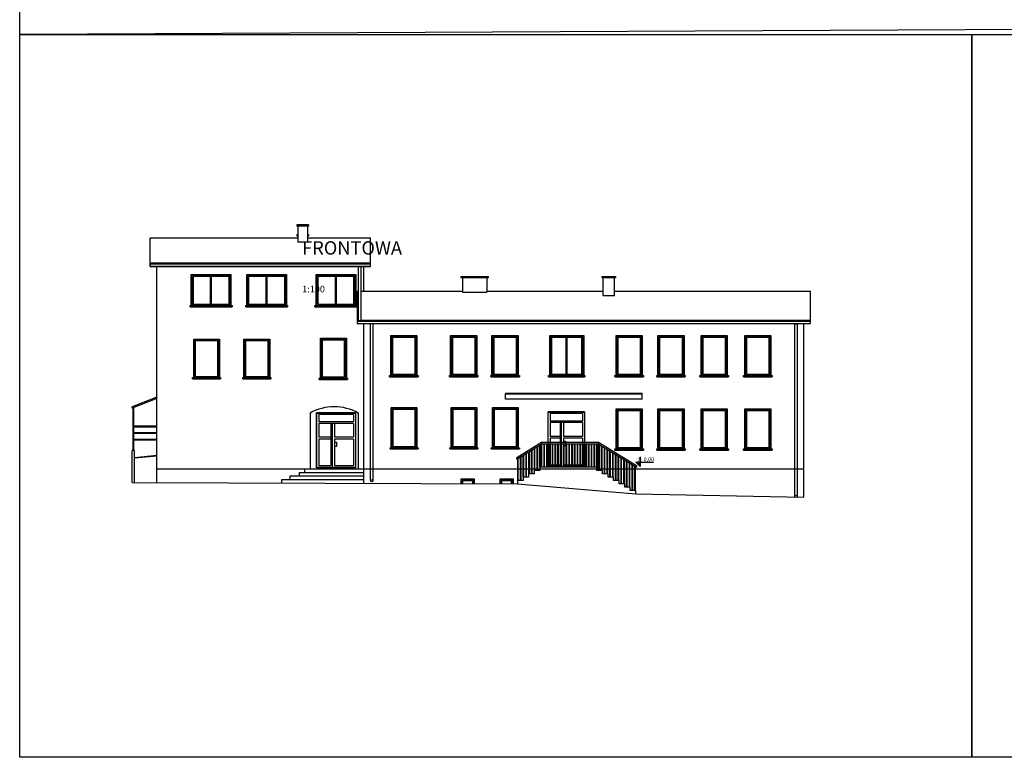
# Model space of a CAD drawing. Units: centimetres. Extents: x 28752 to 101715, y -11368 to -899.
# Drawn here: x 33578 to 38001, y -11368 to -8052 of the extents above; entities that cross this region are included whole.
import ezdxf

# ---------------------------------------------------------------- set-up
doc = ezdxf.new("R2010")
doc.units = ezdxf.units.CM
doc.layers.add('A-FLOR', color=40, linetype='Continuous', lineweight=18)
for name, color, linetype in [('B_opisy', 7, 'Continuous'), ('I_balustrady', 7, 'Continuous'), ('I_dach', 3, 'Continuous'), ('I_drzwi', 1, 'Continuous'), ('I_kominy', 253, 'Continuous'), ('I_okna', 1, 'Continuous'), ('I_rzędna wysokościowa', 7, 'Continuous'), ('I_schody', 2, 'Continuous'), ('I_wymiary', 7, 'Continuous'), ('I_ściana', 3, 'Continuous'), ('K_opisy', 7, 'Continuous'), ('RYNNA', 1, 'Continuous')]:
    doc.layers.add(name, color=color, linetype=linetype)
doc.layers.add('K_rzutnia', color=6, linetype='Continuous', plot=False)
doc.styles.add('arial narrow', font='ARIALN.TTF')
doc.styles.get("Standard").update_dxf_attribs({"font": 'ARIALN.TTF'})

# ---------------------------------------------------------------- blocks, each defined once
blk = doc.blocks.new('kota')
at = {"layer": 'B_opisy'}
blk.add_hatch(color=256, dxfattribs=at).paths.add_polyline_path([(0, 132), (-132, 132), (0, 0)])
for p, q in [((0, 303), (0, 0)), ((-132, 132), (406, 132)), ((-132, 132), (0, 0))]:
    blk.add_line(p, q, dxfattribs=at)

msp = doc.modelspace()

# ---------------------------------------------------------------- linework, layer by layer
at = {"layer": 'A-FLOR'}
msp.add_line((35124.2, -9418.5), (35124.2, -9430), dxfattribs=at)
at = {"layer": 'I_balustrady', "color": 1}
for p, q in [((35923.1, -9953), (35811.1, -10021.6)), ((35811.1, -10027.5), (35924.5, -9958)), ((35865.6, -10093), (35865.6, -9994.1)), ((35868.1, -10093), (35868.1, -9992.6)), ((35878.1, -10093), (35878.1, -9986.5)), ((35880.6, -10093), (35880.6, -9984.9)), ((35890.6, -10078), (35890.6, -9978.8)), ((35893.1, -10078), (35893.1, -9977.3)), ((35903.1, -10078), (35903.1, -9971.2)), ((35905.6, -10078), (35905.6, -9969.6)), ((35915.6, -10063.2), (35915.6, -9963.5)), ((35918.1, -10063.2), (35918.1, -9962)), ((35920.6, -10063.2), (35920.6, -9960.4)), ((36178.9, -9953), (35923.1, -9953)), ((35923.1, -9953), (35923.1, -9958.9)), ((35923.1, -10063.2), (35923.1, -9958.9)), ((35924.5, -9958), (36177.5, -9958)), ((35924.7, -10063.2), (35924.7, -9958.2)), ((35933.9, -10063), (35933.9, -9958)), ((35936.4, -10063), (35936.4, -9958)), ((35946.4, -10063), (35946.4, -9958)), ((35948.9, -10063), (35948.9, -9958)), ((35958.9, -10063), (35958.9, -9958)), ((35961.4, -10063), (35961.4, -9958)), ((35971.4, -10063), (35971.4, -9958)), ((35973.9, -10063), (35973.9, -9958)), ((35983.9, -10063), (35983.9, -9958)), ((35986.4, -10063), (35986.4, -9958)), ((35996.4, -10063), (35996.4, -9958)), ((35998.9, -10063), (35998.9, -9958)), ((36008.9, -10063), (36008.9, -9958)), ((36011.4, -10063), (36011.4, -9958)), ((36021.4, -10063), (36021.4, -9958)), ((36023.9, -10063), (36023.9, -9958)), ((36033.9, -10063), (36033.9, -9958)), ((36036.4, -10063), (36036.4, -9958)), ((36046.4, -10063), (36046.4, -9958)), ((36048.9, -10063), (36048.9, -9958)), ((36058.9, -10063), (36058.9, -9958)), ((36061.4, -10063), (36061.4, -9958)), ((36071.4, -10063), (36071.4, -9958)), ((36073.9, -10063), (36073.9, -9958)), ((36083.9, -10063), (36083.9, -9958)), ((36086.4, -10063), (36086.4, -9958)), ((36096.4, -10063), (36096.4, -9958)), ((36098.9, -10063), (36098.9, -9958)), ((36108.9, -10063), (36108.9, -9958)), ((36111.4, -10063), (36111.4, -9958)), ((36121.4, -10063), (36121.4, -9958)), ((36123.9, -10063), (36123.9, -9958)), ((36133.9, -10063), (36133.9, -9958)), ((36136.4, -10063), (36136.4, -9958)), ((36146.4, -10063), (36146.4, -9958)), ((36148.9, -10063), (36148.9, -9958)), ((36158.9, -10063), (36158.9, -9958)), ((36161.4, -10063), (36161.4, -9958)), ((36171.4, -10078), (36171.4, -9958)), ((36173.9, -10078), (36173.9, -9958)), ((36178.9, -9953), (36177.5, -9958)), ((36177.5, -9958), (36349.8, -10063.6)), ((36177.6, -10078), (36177.6, -9958.1)), ((36349.8, -10057.7), (36178.9, -9953)), ((36179.9, -10078), (36179.9, -9959.5)), ((36180.1, -10078), (36180.1, -9959.7)), ((36182.4, -10078), (36182.4, -9961.1)), ((36192.4, -10078), (36192.4, -9967.2)), ((36194.9, -10078), (36194.9, -9968.7)), ((36204.9, -10093), (36204.9, -9974.8)), ((36207.4, -10093), (36207.4, -9976.4)), ((36217.4, -10093), (36217.4, -9982.5)), ((36219.9, -10093), (36219.9, -9984)), ((36229.9, -10108), (36229.9, -9990.1)), ((36232.4, -10108), (36232.4, -9991.7)), ((35811.1, -10027.5), (35811.1, -10021.6)), ((35815.6, -10123), (35815.6, -10024.7)), ((35818.1, -10123), (35818.1, -10023.2)), ((35828.1, -10123), (35828.1, -10017.1)), ((35830.6, -10123), (35830.6, -10015.5)), ((35840.6, -10108), (35840.6, -10009.4)), ((35843.1, -10108), (35843.1, -10007.9)), ((35853.1, -10108), (35853.1, -10001.8)), ((35855.6, -10108), (35855.6, -10000.2)), ((36242.4, -10108), (36242.4, -9997.8)), ((36244.9, -10108), (36244.9, -9999.3)), ((36254.9, -10123), (36254.9, -10005.4)), ((36257.4, -10123), (36257.4, -10007)), ((36267.4, -10123), (36267.4, -10013.1)), ((36269.9, -10123), (36269.9, -10014.6)), ((36279.9, -10138), (36279.9, -10020.7)), ((36282.4, -10138), (36282.4, -10022.3)), ((36292.4, -10138), (36292.4, -10028.4)), ((36294.9, -10138), (36294.9, -10029.9)), ((36304.9, -10153), (36304.9, -10036.1)), ((36307.4, -10153), (36307.4, -10037.6)), ((36317.4, -10153), (36317.4, -10043.7)), ((36319.9, -10153), (36319.9, -10045.2)), ((36329.9, -10168), (36329.9, -10051.4)), ((36332.4, -10168), (36332.4, -10052.9)), ((36342.4, -10168), (36342.4, -10059)), ((36344.9, -10168), (36344.9, -10060.5)), ((36349.8, -10057.7), (36349.8, -10063.6))]:
    msp.add_line(p, q, dxfattribs=at)
at = {"layer": 'I_dach', "color": 2}
for p, q in [((34164.2, -9161), (34164.2, -9033)), ((34164.2, -9033), (34828, -9033)), ((34871, -9033), (35154.2, -9033)), ((35154.2, -9161), (35154.2, -9033)), ((34164.2, -9145.7), (35154.2, -9145.7)), ((34164.2, -9161), (35154.2, -9161)), ((35094.2, -9272.1), (35094.2, -9418.5)), ((35094.2, -9272.1), (35100.8, -9272.1)), ((35110.8, -9272.1), (35567.2, -9272.1)), ((35677.2, -9272.1), (36200.2, -9272.1)), ((36250.2, -9272.1), (37131.2, -9272.1)), ((37131.2, -9418.5), (37131.2, -9272.1)), ((35094.2, -9403.1), (35100.8, -9403.1)), ((35094.2, -9418.5), (37131.2, -9418.5)), ((35110.8, -9403.1), (37131.2, -9403.1))]:
    msp.add_line(p, q, dxfattribs=at)
at = {"layer": 'I_drzwi'}
for p, q in [((36375.2, -9732.5), (35760, -9732.5)), ((35760, -9758.5), (35760, -9732.5)), ((36375.2, -9735.5), (35760, -9735.5)), ((36375.2, -9758.5), (35760, -9758.5)), ((36375.2, -9758.5), (36375.2, -9732.5)), ((35952.4, -9815.5), (36116.2, -9815.5)), ((35952.4, -10062.5), (35952.4, -9815.5)), ((36116.2, -9815.5), (35952.4, -9815.5)), ((35952.9, -10061.2), (35952.9, -9816.1)), ((35952.9, -9816.1), (36115.6, -9816.1)), ((36115.6, -9816.1), (36115.6, -10061.2)), ((36116.2, -9815.5), (36116.2, -10062.5)), ((34912.2, -9819.5), (35087.2, -9819.5)), ((34912.2, -10066.5), (34912.2, -9819.5)), ((35087.2, -9819.5), (34912.2, -9819.5)), ((34912.7, -9860.5), (34912.2, -9860.5)), ((34912.7, -10065.2), (34912.7, -9820.1)), ((34912.7, -9820.1), (35086.6, -9820.1)), ((34921.6, -9827), (34921.6, -9860.5)), ((35077.7, -9827), (34921.6, -9827)), ((35077.7, -9860.5), (34921.6, -9860.5)), ((35077.7, -9827), (35077.7, -9860.5)), ((35086.6, -9820.1), (35086.6, -10065.2)), ((35087.2, -9860.5), (35086.6, -9860.5)), ((35087.2, -9819.5), (35087.2, -10066.5)), ((35952.9, -9856.5), (35952.4, -9856.5)), ((35961.8, -9823), (35961.8, -9856.5)), ((36106.7, -9823), (35961.8, -9823)), ((36106.7, -9856.5), (35961.8, -9856.5)), ((36106.7, -9823), (36106.7, -9856.5)), ((36116.2, -9856.5), (36115.6, -9856.5)), ((34912.7, -9867.5), (34912.2, -9867.5)), ((34921.6, -9867.5), (34921.6, -9929.2)), ((35077.7, -9867.5), (34921.6, -9867.5)), ((34976.7, -9867.5), (34976.7, -10056.3)), ((34983.4, -10065.2), (34983.4, -9867.5)), ((34984, -10065.2), (34984, -9867.5)), ((34992.9, -9867.5), (34992.9, -9929.2)), ((35077.7, -9867.5), (35077.7, -9929.2)), ((35087.2, -9867.5), (35086.6, -9867.5)), ((35952.9, -9863.5), (35952.4, -9863.5)), ((35961.8, -9863.5), (35961.8, -9925.2)), ((36106.7, -9863.5), (35961.8, -9863.5)), ((36005.7, -9863.5), (36005.7, -10052.3)), ((36012.4, -10061.2), (36012.4, -9863.5)), ((36013, -10061.2), (36013, -9863.5)), ((36021.9, -9863.5), (36021.9, -9925.2)), ((36106.7, -9863.5), (36106.7, -9925.2)), ((36116.2, -9863.5), (36115.6, -9863.5)), ((34976.7, -9929.2), (34921.6, -9929.2)), ((34921.6, -9937.2), (34921.6, -10056.3)), ((34976.7, -9937.2), (34921.6, -9937.2)), ((35077.7, -9929.2), (34992.9, -9929.2)), ((34992.9, -9937.2), (34992.9, -10056.3)), ((35077.7, -9937.2), (34992.9, -9937.2)), ((35077.7, -9937.2), (35077.7, -10056.3)), ((36005.7, -9925.2), (35961.8, -9925.2)), ((35961.8, -9933.2), (35961.8, -10052.3)), ((36005.7, -9933.2), (35961.8, -9933.2)), ((36106.7, -9925.2), (36021.9, -9925.2)), ((36021.9, -9933.2), (36021.9, -10052.3)), ((36106.7, -9933.2), (36021.9, -9933.2)), ((36106.7, -9933.2), (36106.7, -10052.3)), ((35087.2, -10066.5), (34912.2, -10066.5)), ((34983.4, -10065.2), (34912.7, -10065.2)), ((34921.6, -10056.3), (34976.7, -10056.3)), ((34983.4, -10063.5), (34984, -10063.5)), ((34983.4, -10064), (34983.9, -10064)), ((34983.9, -10063.5), (34983.9, -10064)), ((35086.6, -10065.2), (34984, -10065.2)), ((34992.9, -10056.3), (35077.7, -10056.3)), ((36116.2, -10062.5), (35952.4, -10062.5)), ((36012.4, -10061.2), (35952.9, -10061.2)), ((35961.8, -10052.3), (36005.7, -10052.3)), ((36012.4, -10059.5), (36013, -10059.5)), ((36012.4, -10060), (36012.9, -10060)), ((36012.9, -10059.5), (36012.9, -10060)), ((36115.6, -10061.2), (36013, -10061.2)), ((36021.9, -10052.3), (36106.7, -10052.3)), ((35561.4, -10138), (35561.4, -10116)), ((35566.4, -10138), (35566.4, -10121)), ((35569.4, -10138), (35569.4, -10124)), ((35613.4, -10138), (35613.4, -10124)), ((35616.4, -10138), (35616.4, -10121)), ((35621.4, -10138), (35621.4, -10116)), ((35736.4, -10138), (35736.4, -10116)), ((35741.4, -10138), (35741.4, -10121)), ((35744.4, -10138), (35744.4, -10124)), ((35788.4, -10138), (35788.4, -10124)), ((35791.4, -10138), (35791.4, -10121)), ((35796.4, -10138), (35796.4, -10116))]:
    msp.add_line(p, q, dxfattribs=at)
for points in [[(34996.1, -9951.1), (35001.1, -9951.1), (35001.1, -9971.1), (34996.1, -9971.1)], [(36025.1, -9947.1), (36030.1, -9947.1), (36030.1, -9967.1), (36025.1, -9967.1)]]:
    msp.add_lwpolyline(points, dxfattribs=at)
at = {"layer": 'I_kominy', "color": 2}
for p, q in [((34876, -8974.4), (34823, -8974.4)), ((34823, -8974.4), (34823, -8980.4)), ((34876, -8974.4), (34876, -8980.4)), ((34876, -8980.4), (34823, -8980.4)), ((34823, -9018), (34828, -9018)), ((34823, -9018), (34823, -9024)), ((34828, -8980.4), (34828, -9052.4)), ((34871, -8980.4), (34871, -9052.4)), ((34871, -9018), (34876, -9018)), ((34876, -9018), (34876, -9024)), ((34823, -9024), (34828, -9024)), ((34828, -9024), (34828, -9039)), ((34871, -9052.4), (34828, -9052.4)), ((34871, -9024), (34871, -9039)), ((34871, -9024), (34876, -9024)), ((35567.2, -9212.1), (35567.2, -9277.5)), ((35677.2, -9212.1), (35677.2, -9277.5)), ((36200.2, -9292.1), (36200.2, -9212.1)), ((36250.2, -9292.1), (36250.2, -9212.1)), ((35567.2, -9277.5), (35677.2, -9277.5)), ((36200.2, -9292.1), (36250.2, -9292.1))]:
    msp.add_line(p, q, dxfattribs=at)
for points in [[(35562.2, -9206.1), (35682.2, -9206.1), (35682.2, -9212.1), (35562.2, -9212.1)], [(36195.2, -9206.1), (36255.2, -9206.1), (36255.2, -9212.1), (36195.2, -9212.1)]]:
    msp.add_lwpolyline(points, close=True, dxfattribs=at)
at = {"layer": 'I_okna'}
for p, q in [((34349.2, -9337), (34349.2, -9197)), ((34349.2, -9197), (34527.2, -9197)), ((34527.2, -9197), (34527.2, -9322)), ((34527.2, -9197), (34527.2, -9337)), ((34599, -9337), (34599, -9197)), ((34599, -9197), (34777, -9197)), ((34777, -9197), (34777, -9322)), ((34777, -9197), (34777, -9337)), ((34910, -9337), (34910, -9197)), ((34910, -9197), (35088, -9197)), ((35088, -9197), (35088, -9322)), ((35088, -9197), (35088, -9337)), ((34523.2, -9202), (34353.2, -9202)), ((34353.2, -9335), (34353.2, -9202)), ((34435.7, -9206), (34357.2, -9206)), ((34357.2, -9206), (34357.2, -9331)), ((34435.7, -9331), (34435.7, -9206)), ((34438.2, -9335), (34438.2, -9202)), ((34519.2, -9206), (34440.7, -9206)), ((34440.7, -9331), (34440.7, -9206)), ((34519.2, -9331), (34519.2, -9206)), ((34523.2, -9335), (34523.2, -9202)), ((34773, -9202), (34603, -9202)), ((34603, -9335), (34603, -9202)), ((34685.5, -9206), (34607, -9206)), ((34607, -9206), (34607, -9331)), ((34685.5, -9331), (34685.5, -9206)), ((34688, -9335), (34688, -9202)), ((34769, -9206), (34690.5, -9206)), ((34690.5, -9331), (34690.5, -9206)), ((34769, -9331), (34769, -9206)), ((34773, -9335), (34773, -9202)), ((35084, -9202), (34914, -9202)), ((34914, -9335), (34914, -9202)), ((34996.5, -9206), (34918, -9206)), ((34918, -9206), (34918, -9331)), ((34996.5, -9331), (34996.5, -9206)), ((34999, -9335), (34999, -9202)), ((35080, -9206), (35001.5, -9206)), ((35001.5, -9331), (35001.5, -9206)), ((35080, -9331), (35080, -9206)), ((35084, -9335), (35084, -9202)), ((34357.2, -9331), (34435.7, -9331)), ((34440.7, -9331), (34519.2, -9331)), ((34607, -9331), (34685.5, -9331)), ((34690.5, -9331), (34769, -9331)), ((34918, -9331), (34996.5, -9331)), ((35001.5, -9331), (35080, -9331)), ((34344.2, -9340.8), (34344.2, -9337)), ((34344.2, -9337), (34532.2, -9337)), ((34344.2, -9342.8), (34344.2, -9340.8)), ((34344.2, -9340.8), (34532.2, -9340.8)), ((34344.2, -9342.8), (34532.2, -9342.8)), ((34353.2, -9335), (34523.2, -9335)), ((34532.2, -9337), (34532.2, -9340.8)), ((34532.2, -9340.8), (34532.2, -9342.8)), ((34594, -9340.8), (34594, -9337)), ((34594, -9337), (34782, -9337)), ((34594, -9342.8), (34594, -9340.8)), ((34594, -9340.8), (34782, -9340.8)), ((34594, -9342.8), (34782, -9342.8)), ((34603, -9335), (34773, -9335)), ((34782, -9337), (34782, -9340.8)), ((34782, -9340.8), (34782, -9342.8)), ((34905, -9340.8), (34905, -9337)), ((34905, -9337), (35093, -9337)), ((34905, -9342.8), (34905, -9340.8)), ((34905, -9340.8), (35093, -9340.8)), ((34905, -9342.8), (35093, -9342.8)), ((34914, -9335), (35084, -9335)), ((35093, -9337), (35093, -9340.8)), ((35093, -9340.8), (35093, -9342.8)), ((34360, -9660.3), (34360, -9488.3)), ((34360, -9488.3), (34476, -9488.3)), ((34473, -9491.3), (34363, -9491.3)), ((34363, -9491.3), (34363, -9659.3)), ((34469, -9495.3), (34367, -9495.3)), ((34367, -9495.3), (34367, -9655.3)), ((34469, -9655.3), (34469, -9495.3)), ((34473, -9491.3), (34473, -9659.3)), ((34476, -9488.3), (34476, -9660.3)), ((34586, -9660.3), (34586, -9488.3)), ((34586, -9488.3), (34702, -9488.3)), ((34699, -9491.3), (34589, -9491.3)), ((34589, -9491.3), (34589, -9659.3)), ((34695, -9495.3), (34593, -9495.3)), ((34593, -9495.3), (34593, -9655.3)), ((34695, -9655.3), (34695, -9495.3)), ((34699, -9491.3), (34699, -9659.3)), ((34702, -9488.3), (34702, -9660.3)), ((34929, -9663.3), (34929, -9483.3)), ((34929, -9483.3), (35046, -9483.3)), ((35042, -9488.3), (34933, -9488.3)), ((34933, -9488.3), (34933, -9661.3)), ((35038, -9492.3), (34937, -9492.3)), ((34937, -9492.3), (34937, -9657.3)), ((35038, -9657.3), (35038, -9492.3)), ((35042, -9488.3), (35042, -9661.3)), ((35046, -9483.3), (35046, -9663.3)), ((35245, -9652), (35245, -9472)), ((35245, -9472), (35363, -9472)), ((35359, -9477), (35249, -9477)), ((35249, -9650), (35249, -9477)), ((35355, -9481), (35253, -9481)), ((35253, -9481), (35253, -9646)), ((35355, -9646), (35355, -9481)), ((35359, -9650), (35359, -9477)), ((35363, -9472), (35363, -9652)), ((35514, -9652), (35514, -9472)), ((35514, -9472), (35632, -9472)), ((35628, -9477), (35518, -9477)), ((35518, -9650), (35518, -9477)), ((35624, -9481), (35522, -9481)), ((35522, -9481), (35522, -9646)), ((35624, -9646), (35624, -9481)), ((35628, -9650), (35628, -9477)), ((35632, -9472), (35632, -9652)), ((35700, -9652), (35700, -9472)), ((35700, -9472), (35818, -9472)), ((35814, -9477), (35704, -9477)), ((35704, -9650), (35704, -9477)), ((35810, -9481), (35708, -9481)), ((35708, -9481), (35708, -9646)), ((35810, -9646), (35810, -9481)), ((35814, -9650), (35814, -9477)), ((35818, -9472), (35818, -9652)), ((35959.2, -9652), (35959.2, -9472)), ((35959.2, -9472), (36112.2, -9472)), ((36108.2, -9477), (35963.2, -9477)), ((35963.2, -9650), (35963.2, -9477)), ((36033.2, -9481), (35967.2, -9481)), ((35967.2, -9481), (35967.2, -9646)), ((36033.2, -9646), (36033.2, -9481)), ((36035.7, -9650), (36035.7, -9477)), ((36104.2, -9481), (36038.2, -9481)), ((36038.2, -9646), (36038.2, -9481)), ((36104.2, -9646), (36104.2, -9481)), ((36108.2, -9650), (36108.2, -9477)), ((36112.2, -9472), (36112.2, -9637)), ((36112.2, -9472), (36112.2, -9652)), ((36257.2, -9652), (36257.2, -9472)), ((36257.2, -9472), (36375.2, -9472)), ((36371.2, -9477), (36261.2, -9477)), ((36261.2, -9650), (36261.2, -9477)), ((36367.2, -9481), (36265.2, -9481)), ((36265.2, -9481), (36265.2, -9646)), ((36367.2, -9646), (36367.2, -9481)), ((36371.2, -9650), (36371.2, -9477)), ((36375.2, -9472), (36375.2, -9652)), ((36445.2, -9652), (36445.2, -9472)), ((36445.2, -9472), (36563.2, -9472)), ((36559.2, -9477), (36449.2, -9477)), ((36449.2, -9650), (36449.2, -9477)), ((36555.2, -9481), (36453.2, -9481)), ((36453.2, -9481), (36453.2, -9646)), ((36555.2, -9646), (36555.2, -9481)), ((36559.2, -9650), (36559.2, -9477)), ((36563.2, -9472), (36563.2, -9652)), ((36639.2, -9652), (36639.2, -9472)), ((36639.2, -9472), (36757.2, -9472)), ((36753.2, -9477), (36643.2, -9477)), ((36643.2, -9650), (36643.2, -9477)), ((36749.2, -9481), (36647.2, -9481)), ((36647.2, -9481), (36647.2, -9646)), ((36749.2, -9646), (36749.2, -9481)), ((36753.2, -9650), (36753.2, -9477)), ((36757.2, -9472), (36757.2, -9652)), ((36835.2, -9652), (36835.2, -9472)), ((36835.2, -9472), (36953.2, -9472)), ((36949.2, -9477), (36839.2, -9477)), ((36839.2, -9650), (36839.2, -9477)), ((36945.2, -9481), (36843.2, -9481)), ((36843.2, -9481), (36843.2, -9646)), ((36945.2, -9646), (36945.2, -9481)), ((36949.2, -9650), (36949.2, -9477)), ((36953.2, -9472), (36953.2, -9652)), ((34355, -9664), (34355, -9660.3)), ((34355, -9660.3), (34481, -9660.3)), ((34355, -9666), (34355, -9664)), ((34355, -9664), (34481, -9664)), ((34355, -9666), (34481, -9666)), ((34363, -9659.3), (34473, -9659.3)), ((34367, -9655.3), (34469, -9655.3)), ((34481, -9660.3), (34481, -9664)), ((34481, -9664), (34481, -9666)), ((34581, -9664), (34581, -9660.3)), ((34581, -9660.3), (34707, -9660.3)), ((34581, -9666), (34581, -9664)), ((34581, -9664), (34707, -9664)), ((34581, -9666), (34707, -9666)), ((34589, -9659.3), (34699, -9659.3)), ((34593, -9655.3), (34695, -9655.3)), ((34707, -9660.3), (34707, -9664)), ((34707, -9664), (34707, -9666)), ((34924, -9667), (34924, -9663.3)), ((34924, -9663.3), (35051, -9663.3)), ((34924, -9669), (34924, -9667)), ((34924, -9667), (35051, -9667)), ((34924, -9669), (35051, -9669)), ((34933, -9661.3), (35042, -9661.3)), ((34937, -9657.3), (35038, -9657.3)), ((35051, -9663.3), (35051, -9667)), ((35051, -9667), (35051, -9669)), ((35240, -9655.8), (35240, -9652)), ((35240, -9652), (35368, -9652)), ((35240, -9657.8), (35240, -9655.8)), ((35240, -9655.8), (35368, -9655.8)), ((35240, -9657.8), (35368, -9657.8)), ((35249, -9650), (35359, -9650)), ((35253, -9646), (35355, -9646)), ((35368, -9652), (35368, -9655.8)), ((35368, -9655.8), (35368, -9657.8)), ((35509, -9655.8), (35509, -9652)), ((35509, -9652), (35637, -9652)), ((35509, -9657.8), (35509, -9655.8)), ((35509, -9655.8), (35637, -9655.8)), ((35509, -9657.8), (35637, -9657.8)), ((35518, -9650), (35628, -9650)), ((35522, -9646), (35624, -9646)), ((35637, -9652), (35637, -9655.8)), ((35637, -9655.8), (35637, -9657.8)), ((35695, -9655.8), (35695, -9652)), ((35695, -9652), (35823, -9652)), ((35695, -9657.8), (35695, -9655.8)), ((35695, -9655.8), (35823, -9655.8)), ((35695, -9657.8), (35823, -9657.8)), ((35704, -9650), (35814, -9650)), ((35708, -9646), (35810, -9646)), ((35823, -9652), (35823, -9655.8)), ((35823, -9655.8), (35823, -9657.8)), ((35954.2, -9655.8), (35954.2, -9652)), ((35954.2, -9652), (36117.2, -9652)), ((35954.2, -9657.8), (35954.2, -9655.8)), ((35954.2, -9655.8), (36117.2, -9655.8)), ((35954.2, -9657.8), (36117.2, -9657.8)), ((35963.2, -9650), (36108.2, -9650)), ((35967.2, -9646), (36033.2, -9646)), ((36038.2, -9646), (36104.2, -9646)), ((36117.2, -9652), (36117.2, -9655.8)), ((36117.2, -9655.8), (36117.2, -9657.8)), ((36252.2, -9655.8), (36252.2, -9652)), ((36252.2, -9652), (36380.2, -9652)), ((36252.2, -9657.8), (36252.2, -9655.8)), ((36252.2, -9655.8), (36380.2, -9655.8)), ((36252.2, -9657.8), (36380.2, -9657.8)), ((36261.2, -9650), (36371.2, -9650)), ((36265.2, -9646), (36367.2, -9646)), ((36380.2, -9652), (36380.2, -9655.8)), ((36380.2, -9655.8), (36380.2, -9657.8)), ((36440.2, -9655.8), (36440.2, -9652)), ((36440.2, -9652), (36568.2, -9652)), ((36440.2, -9657.8), (36440.2, -9655.8)), ((36440.2, -9655.8), (36568.2, -9655.8)), ((36440.2, -9657.8), (36568.2, -9657.8)), ((36449.2, -9650), (36559.2, -9650)), ((36453.2, -9646), (36555.2, -9646)), ((36568.2, -9652), (36568.2, -9655.8)), ((36568.2, -9655.8), (36568.2, -9657.8)), ((36634.2, -9655.8), (36634.2, -9652)), ((36634.2, -9652), (36762.2, -9652)), ((36634.2, -9657.8), (36634.2, -9655.8)), ((36634.2, -9655.8), (36762.2, -9655.8)), ((36634.2, -9657.8), (36762.2, -9657.8)), ((36643.2, -9650), (36753.2, -9650)), ((36647.2, -9646), (36749.2, -9646)), ((36762.2, -9652), (36762.2, -9655.8)), ((36762.2, -9655.8), (36762.2, -9657.8)), ((36830.2, -9655.8), (36830.2, -9652)), ((36830.2, -9652), (36958.2, -9652)), ((36830.2, -9657.8), (36830.2, -9655.8)), ((36830.2, -9655.8), (36958.2, -9655.8)), ((36830.2, -9657.8), (36958.2, -9657.8)), ((36839.2, -9650), (36949.2, -9650)), ((36843.2, -9646), (36945.2, -9646)), ((36958.2, -9652), (36958.2, -9655.8)), ((36958.2, -9655.8), (36958.2, -9657.8)), ((35247, -9976), (35247, -9796)), ((35247, -9796), (35363, -9796)), ((35359, -9801), (35251, -9801)), ((35251, -9801), (35251, -9974)), ((35355, -9805), (35255, -9805)), ((35255, -9805), (35255, -9970)), ((35355, -9970), (35355, -9805)), ((35359, -9801), (35359, -9974)), ((35363, -9796), (35363, -9976)), ((35516, -9976), (35516, -9796)), ((35516, -9796), (35632, -9796)), ((35628, -9801), (35520, -9801)), ((35520, -9801), (35520, -9974)), ((35624, -9805), (35524, -9805)), ((35524, -9805), (35524, -9970)), ((35624, -9970), (35624, -9805)), ((35628, -9801), (35628, -9974)), ((35632, -9796), (35632, -9976)), ((35702, -9976), (35702, -9796)), ((35702, -9796), (35818, -9796)), ((35814, -9801), (35706, -9801)), ((35706, -9801), (35706, -9974)), ((35810, -9805), (35710, -9805)), ((35710, -9805), (35710, -9970)), ((35810, -9970), (35810, -9805)), ((35814, -9801), (35814, -9974)), ((35818, -9796), (35818, -9976)), ((36257.2, -9981), (36257.2, -9801)), ((36257.2, -9801), (36375.2, -9801)), ((36371.2, -9806), (36261.2, -9806)), ((36261.2, -9806), (36261.2, -9979)), ((36367.2, -9810), (36265.2, -9810)), ((36265.2, -9810), (36265.2, -9975)), ((36367.2, -9975), (36367.2, -9810)), ((36371.2, -9806), (36371.2, -9979)), ((36375.2, -9801), (36375.2, -9981)), ((36445.2, -9981), (36445.2, -9801)), ((36445.2, -9801), (36563.2, -9801)), ((36559.2, -9806), (36449.2, -9806)), ((36449.2, -9806), (36449.2, -9979)), ((36555.2, -9810), (36453.2, -9810)), ((36453.2, -9810), (36453.2, -9975)), ((36555.2, -9975), (36555.2, -9810)), ((36559.2, -9806), (36559.2, -9979)), ((36563.2, -9801), (36563.2, -9981)), ((36639.2, -9981), (36639.2, -9801)), ((36639.2, -9801), (36757.2, -9801)), ((36753.2, -9806), (36643.2, -9806)), ((36643.2, -9806), (36643.2, -9979)), ((36749.2, -9810), (36647.2, -9810)), ((36647.2, -9810), (36647.2, -9975)), ((36749.2, -9975), (36749.2, -9810)), ((36753.2, -9806), (36753.2, -9979)), ((36757.2, -9801), (36757.2, -9981)), ((36835.2, -9981), (36835.2, -9801)), ((36835.2, -9801), (36953.2, -9801)), ((36949.2, -9806), (36839.2, -9806)), ((36839.2, -9979), (36839.2, -9806)), ((36945.2, -9810), (36843.2, -9810)), ((36843.2, -9810), (36843.2, -9975)), ((36945.2, -9975), (36945.2, -9810)), ((36949.2, -9979), (36949.2, -9806)), ((36953.2, -9801), (36953.2, -9981)), ((35242, -9979.8), (35242, -9976)), ((35242, -9976), (35368, -9976)), ((35242, -9981.8), (35242, -9979.8)), ((35242, -9979.8), (35368, -9979.8)), ((35242, -9981.8), (35368, -9981.8)), ((35251, -9974), (35359, -9974)), ((35255, -9970), (35355, -9970)), ((35368, -9976), (35368, -9979.8)), ((35368, -9979.8), (35368, -9981.8)), ((35511, -9979.8), (35511, -9976)), ((35511, -9976), (35637, -9976)), ((35511, -9981.8), (35511, -9979.8)), ((35511, -9979.8), (35637, -9979.8)), ((35511, -9981.8), (35637, -9981.8)), ((35520, -9974), (35628, -9974)), ((35524, -9970), (35624, -9970)), ((35637, -9976), (35637, -9979.8)), ((35637, -9979.8), (35637, -9981.8)), ((35697, -9979.8), (35697, -9976)), ((35697, -9976), (35823, -9976)), ((35697, -9981.8), (35697, -9979.8)), ((35697, -9979.8), (35823, -9979.8)), ((35697, -9981.8), (35823, -9981.8)), ((35706, -9974), (35814, -9974)), ((35710, -9970), (35810, -9970)), ((35823, -9976), (35823, -9979.8)), ((35823, -9979.8), (35823, -9981.8)), ((36252.2, -9984.8), (36252.2, -9981)), ((36252.2, -9981), (36380.2, -9981)), ((36252.2, -9986.8), (36252.2, -9984.8)), ((36252.2, -9984.8), (36380.2, -9984.8)), ((36252.2, -9986.8), (36380.2, -9986.8)), ((36261.2, -9979), (36371.2, -9979)), ((36265.2, -9975), (36367.2, -9975)), ((36380.2, -9981), (36380.2, -9984.8)), ((36380.2, -9984.8), (36380.2, -9986.8)), ((36440.2, -9984.8), (36440.2, -9981)), ((36440.2, -9981), (36568.2, -9981)), ((36440.2, -9986.8), (36440.2, -9984.8)), ((36440.2, -9984.8), (36568.2, -9984.8)), ((36440.2, -9986.8), (36568.2, -9986.8)), ((36449.2, -9979), (36559.2, -9979)), ((36453.2, -9975), (36555.2, -9975)), ((36568.2, -9981), (36568.2, -9984.8)), ((36568.2, -9984.8), (36568.2, -9986.8)), ((36634.2, -9984.8), (36634.2, -9981)), ((36634.2, -9981), (36762.2, -9981)), ((36634.2, -9986.8), (36634.2, -9984.8)), ((36634.2, -9984.8), (36762.2, -9984.8)), ((36634.2, -9986.8), (36762.2, -9986.8)), ((36643.2, -9979), (36753.2, -9979)), ((36647.2, -9975), (36749.2, -9975)), ((36762.2, -9981), (36762.2, -9984.8)), ((36762.2, -9984.8), (36762.2, -9986.8)), ((36830.2, -9984.8), (36830.2, -9981)), ((36830.2, -9981), (36958.2, -9981)), ((36830.2, -9986.8), (36830.2, -9984.8)), ((36830.2, -9984.8), (36958.2, -9984.8)), ((36830.2, -9986.8), (36958.2, -9986.8)), ((36839.2, -9979), (36949.2, -9979)), ((36843.2, -9975), (36945.2, -9975)), ((36958.2, -9981), (36958.2, -9984.8)), ((36958.2, -9984.8), (36958.2, -9986.8)), ((34194.2, -10071), (37101.2, -10071))]:
    msp.add_line(p, q, dxfattribs=at)
at = {"layer": 'I_okna', "color": 6}
for p, q in [((34084.2, -10133.1), (35814.7, -10138)), ((35814.7, -10138), (36346.2, -10184)), ((36346.2, -10184), (37101.2, -10199))]:
    msp.add_line(p, q, dxfattribs=at)
at = {"layer": 'I_schody', "color": 7}
msp.add_line((34859, -10071), (35124.2, -10071), dxfattribs=at)
at = {"layer": 'I_schody', "color": 1}
for p, q in [((34859, -10087), (34859, -10071)), ((34756, -10119), (35124.2, -10119)), ((34756, -10135), (34756, -10119)), ((34794, -10103), (35124.2, -10103)), ((34794, -10119), (34794, -10103)), ((34835, -10087), (35124.2, -10087)), ((34835, -10103), (34835, -10087))]:
    msp.add_line(p, q, dxfattribs=at)
msp.add_lwpolyline([(36346.2, -10184), (36346.2, -10168), (36321.2, -10168), (36321.2, -10153), (36296.2, -10153), (36296.2, -10138), (36271.2, -10138), (36271.2, -10123), (36246.2, -10123), (36246.2, -10108), (36221.2, -10108), (36221.2, -10093), (36196.2, -10093), (36196.2, -10078), (36171.2, -10078), (36171.2, -10063), (35914.7, -10063), (35914.7, -10078), (35889.7, -10078), (35889.7, -10093), (35864.7, -10093), (35864.7, -10108), (35839.7, -10108), (35839.7, -10123), (35814.7, -10123), (35814.7, -10138)], dxfattribs=at)
at = {"layer": 'I_wymiary', "color": 1}
for p, q in [((34194.2, -9749), (34084.2, -9793)), ((34194.2, -9754.4), (34084.2, -9798.4)), ((34087.7, -9989), (34087.7, -9797)), ((34090.7, -9989), (34090.7, -9795.8)), ((34194.2, -9879.5), (34090.7, -9879.5)), ((34194.2, -9883.5), (34090.7, -9883.5)), ((34194.2, -9909.5), (34090.7, -9909.5)), ((34194.2, -9912.5), (34090.7, -9912.5)), ((34194.2, -9939.5), (34090.7, -9939.5)), ((34194.2, -9942.5), (34090.7, -9942.5)), ((34094.2, -10020), (34194.2, -10010)), ((34094.2, -10022.1), (34194.2, -10012.1)), ((35561.4, -10116), (35621.4, -10116)), ((35566.4, -10121), (35616.4, -10121)), ((35569.4, -10124), (35613.4, -10124)), ((35736.4, -10116), (35796.4, -10116)), ((35741.4, -10121), (35791.4, -10121)), ((35744.4, -10124), (35788.4, -10124))]:
    msp.add_line(p, q, dxfattribs=at)
at = {"layer": 'I_ściana', "color": 2}
for p, q in [((34194.2, -10133.5), (34194.2, -9161)), ((35124.2, -9272.1), (35124.2, -9161)), ((35124.2, -10136.1), (35124.2, -9418.5)), ((37101.2, -10199), (37101.2, -9418.5)), ((34084.2, -9798.4), (34084.2, -9793)), ((34883, -9820), (34883, -10071)), ((35099.2, -9820), (35099.2, -10071)), ((34084.2, -10133.1), (34084.2, -9989)), ((34094.2, -9989), (34084.2, -9989)), ((34094.2, -10133.5), (34094.2, -9989))]:
    msp.add_line(p, q, dxfattribs=at)
msp.add_arc((34991.1, -10014.6), 222.5, 60.9475, 119.0525, dxfattribs=at)
at = {"layer": 'K_rzutnia', "color": 7}
for points in [[(33578.5, -4869.6), (38130, -4848.1), (38130, -8097.1), (33578.5, -8118.6)], [(33578.5, -8118.6), (37855.2, -8118.6), (37855.2, -11367.6), (33578.5, -11367.6)], [(37855.2, -8118.6), (42131.8, -8118.6), (42131.8, -11367.6), (37855.2, -11367.6)]]:
    msp.add_lwpolyline(points, close=True, dxfattribs=at)
at = {"layer": 'RYNNA'}
for points in [[(35154.2, -9148), (34164.2, -9148), (34164.2, -9160.3), (35154.2, -9160.3)], [(35154.2, -9148), (34164.2, -9148), (34164.2, -9149.2), (35154.2, -9149.2)], [(35154.2, -9160.3), (35154.2, -9148)], [(35100.8, -9405.5), (35100.8, -9320.3), (35100.8, -9291.2), (35100.8, -9160.3), (35110.8, -9160.3), (35110.8, -9286.1), (35110.8, -9315.2), (35110.8, -9405.5)], [(37131.2, -9405.5), (35094.2, -9405.5), (35094.2, -9417.7), (37131.2, -9417.7)], [(37131.2, -9405.5), (35094.2, -9405.5), (35094.2, -9406.6), (37131.2, -9406.6)], [(35154.7, -10124.7), (35154.7, -9577.7), (35154.7, -9548.6), (35154.7, -9417.7), (35164.7, -9417.7), (35164.7, -9543.5), (35164.7, -9572.6), (35164.7, -10124.7)], [(37060.2, -10194.2), (37060.2, -9579.2), (37060.2, -9550.1), (37060.2, -9419.1), (37070.2, -9419.1), (37070.2, -9545), (37070.2, -9574.1), (37070.2, -10194.2)], [(37131.2, -9417.7), (37131.2, -9405.5)], [(37131.2, -9406.6), (37131.2, -9406.6), (37131.2, -9405.5), (37131.2, -9405.5)]]:
    msp.add_lwpolyline(points, dxfattribs=at)
for centre in [(35159.7, -10124.7), (37065.2, -10194.2)]:
    msp.add_circle(centre, 5, dxfattribs=at)

# ---------------------------------------------------------------- block references
at = {"layer": 'I_rzędna wysokościowa', "xscale": 0.1468800000002375, "yscale": 0.1468800000002375, "zscale": 0.1468800000002375}
msp.add_blockref('kota', (36365.4, -10061), dxfattribs=at)

# ---------------------------------------------------------------- texts
at = {"layer": 'I_rzędna wysokościowa', "linetype": 'Continuous', "insert": (36351.1, -10019), "char_height": 18, "width": 91.29, "attachment_point": 1, "style": 'arial narrow'}
msp.add_mtext('{\\fArial Narrow|b0|i0|c238|p34;%%P} 0,0{\\fArial Narrow|b0|i0|c238|p34;0}', dxfattribs=at)
at = {"layer": 'K_opisy', "insert": (34847.4, -8948.1), "char_height": 50, "width": 2214.227, "attachment_point": 1}
msp.add_mtext('\\pi714.53;{\\H1.2x;\\C4;ELEWACJA FRONTOWA\\P\\pi951.22;\\H0.5x;\\C256;INWENTARYZACJA\\P\\pi1020.6;skala 1:100}', dxfattribs=at)

doc.saveas('drawing.dxf')
